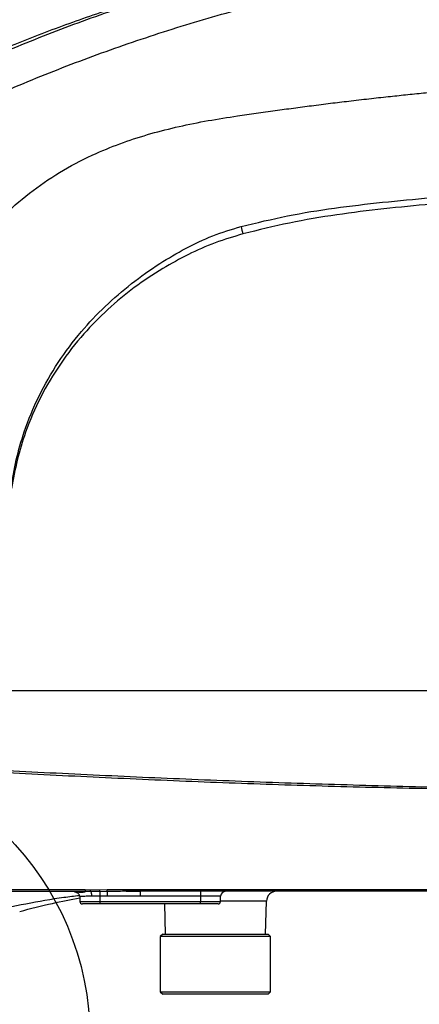
# Model space of a CAD drawing. Units: inches. Extents: x 351 to 4178, y 96 to 1498.
# Drawn here: x 2776 to 2856, y 552 to 748 of the extents above; entities that cross this region are included whole.
import ezdxf

# ---------------------------------------------------------------- set-up
doc = ezdxf.new("R2010")
doc.units = ezdxf.units.IN
doc.header["$MEASUREMENT"] = 0
doc.dimstyles.new('直线标注', dxfattribs={"dimtxt": 2.4, "dimasz": 3, "dimexe": 1.25, "dimexo": 0.625, "dimtad": 1, "dimlfac": 2.5, "dimdsep": 46, "dimtxsty": 'Standard', "dimcen": 2.5, "dimadec": 0, "dimazin": 0, "dimtm": 1e-09, "dimtfac": 1, "dimtmove": 0, "dimatfit": 3, "dimfxl": 1, "dimarcsym": 0})

# ---------------------------------------------------------------- blocks, each defined once
blk = doc.blocks.new('*D122')
at = {"color": 0, "lineweight": -2}
for p, q in [((2700.51, 570.06), (2670.77, 570.06)), ((2672.02, 560.06), (2672.02, 366.06)), ((3092.47, 356.06), (2670.77, 356.06))]:
    blk.add_line(p, q, dxfattribs=at)
at = {"color": 0}
for points in [[(2673.68, 560.06), (2670.35, 560.06), (2672.02, 570.06)], [(2670.35, 366.06), (2673.68, 366.06), (2672.02, 356.06)]]:
    blk.add_solid(points, dxfattribs=at)
at = {"layer": 'Defpoints', "color": 0}
for p in [(2701.14, 570.06), (2672.02, 356.06), (3093.1, 356.06)]:
    blk.add_point(p, dxfattribs=at)
at = {"color": 0, "insert": (2666.39, 463.06), "char_height": 2.4, "attachment_point": 5, "rotation": 90}
blk.add_mtext('\\H4.166667x;214', dxfattribs=at)
blk = doc.blocks.new('*D123')
at = {"color": 0, "lineweight": -2}
for p, q in [((2926.14, 766.45), (2671.38, 766.45)), ((2672.63, 756.45), (2672.63, 580.06)), ((2697.47, 570.06), (2671.38, 570.06))]:
    blk.add_line(p, q, dxfattribs=at)
at = {"color": 0}
for points in [[(2674.29, 756.45), (2670.96, 756.45), (2672.63, 766.45)], [(2670.96, 580.06), (2674.29, 580.06), (2672.63, 570.06)]]:
    blk.add_solid(points, dxfattribs=at)
at = {"layer": 'Defpoints', "color": 0}
for p in [(2926.76, 766.45), (2672.63, 570.06), (2698.1, 570.06)]:
    blk.add_point(p, dxfattribs=at)
at = {"color": 0, "insert": (2667, 668.25), "char_height": 2.4, "attachment_point": 5, "rotation": 90}
blk.add_mtext('\\H4.166667x;194.5', dxfattribs=at)
blk = doc.blocks.new('*D124')
at = {"color": 0, "lineweight": -2}
for p, q in [((2736.8, 832.56), (2625.93, 832.56)), ((2627.18, 822.56), (2627.18, 366.06)), ((3102.47, 356.06), (2625.93, 356.06))]:
    blk.add_line(p, q, dxfattribs=at)
at = {"color": 0}
for points in [[(2628.85, 822.56), (2625.52, 822.56), (2627.18, 832.56)], [(2625.52, 366.06), (2628.85, 366.06), (2627.18, 356.06)]]:
    blk.add_solid(points, dxfattribs=at)
at = {"layer": 'Defpoints', "color": 0}
for p in [(2737.42, 832.56), (2627.18, 356.06), (3103.1, 356.06)]:
    blk.add_point(p, dxfattribs=at)
at = {"color": 0, "insert": (2621.56, 594.31), "char_height": 2.4, "attachment_point": 5, "rotation": 90}
blk.add_mtext('\\H4.166667x;476.5', dxfattribs=at)

msp = doc.modelspace()

# ---------------------------------------------------------------- linework, layer by layer
at = {"linetype": 'Continuous', "lineweight": 25}
for p, q in [((2789.135565, 574.446397), (2790.225596, 574.383921)), ((2790.225596, 574.383921), (2792.071407, 574.338797)), ((2792.071407, 574.338797), (2793.535015, 574.389745)), ((2797.237815, 574.449387), (2800.051113, 574.447706)), ((2788.063145, 572.94348), (2788.086691, 572.044311)), ((2790.228793, 574.009714), (2789.197126, 574.04761)), ((2792.119752, 573.9862), (2790.22879, 574.009714)), ((2793.59008, 573.083473), (2792.099441, 573.100694)), ((2792.099441, 573.100694), (2792.099441, 572.044311)), ((2793.591152, 574.015188), (2792.119752, 573.9862)), ((2800.099503, 573.083512), (2793.59008, 573.083473)), ((2797.290062, 574.056703), (2800.099462, 574.057335)), ((2799.199099, 574.057106), (2797.290062, 574.056703)), ((2800.099477, 574.057296), (2799.199099, 574.057106)), ((2800.099503, 574.0574), (2800.099503, 574.0574)), ((2812.099441, 573.083577), (2800.099503, 573.083577)), ((2812.099441, 574.0574), (2812.099441, 573.083577)), ((2812.099441, 573.083577), (2812.099441, 572.044311)), ((2816.139405, 573.083577), (2812.099441, 573.083577)), ((2816.112191, 572.044311), (2816.139405, 573.083577)), ((2788.086691, 572.044311), (2792.099441, 572.044311)), ((2792.099441, 571.5574), (2788.58652, 571.5574)), ((2792.099441, 572.044311), (2812.099441, 572.044311)), ((2792.099441, 572.044311), (2792.099441, 571.5574)), ((2812.099441, 571.5574), (2792.099441, 571.5574)), ((2804.942326, 571.5574), (2805.099441, 565.5574)), ((2812.099441, 571.5574), (2812.099441, 572.044311)), ((2812.099441, 572.044311), (2816.112191, 572.044311)), ((2815.612363, 571.5574), (2812.099441, 571.5574)), ((2825.271021, 572.109754), (2816.113905, 572.109754)), ((2825.099441, 565.5574), (2825.271021, 572.109754)), ((2804.599441, 565.5574), (2804.099441, 565.0574)), ((2804.099441, 565.0574), (2804.099441, 554.0574)), ((2826.099441, 565.0574), (2804.099441, 565.0574)), ((2804.599441, 565.5574), (2825.599441, 565.5574)), ((2826.099441, 565.0574), (2825.599441, 565.5574)), ((2826.099441, 554.0574), (2826.099441, 565.0574)), ((2804.099441, 554.0574), (2804.599441, 553.5574)), ((2804.099441, 554.0574), (2818.733021, 554.0574)), ((2818.567858, 553.5574), (2804.599441, 553.5574)), ((2825.599441, 553.5574), (2818.567858, 553.5574)), ((2818.733021, 554.0574), (2826.099441, 554.0574)), ((2825.599441, 553.5574), (2826.099441, 554.0574))]:
    msp.add_line(p, q, dxfattribs=at)
at = {"linetype": 'Continuous', "lineweight": 25, "flags": 128}
msp.add_lwpolyline([(2799.199002, 574.057369), (2799.199066, 574.0574), (2799.199099, 574.057415)], dxfattribs=at)
msp.add_lwpolyline([(2799.199002, 574.057369), (2799.199066, 574.0574), (2799.199099, 574.057415)], dxfattribs=at)
msp.add_circle((2732.729594, 544.747301), 57.396336)
at = {"linetype": 'Continuous', "lineweight": 25}
for centre, radius, start, end in [((2887.121613, 722.504277), 68.838956, 193.54292236, 194.81227706), ((2789.954011, 574.368596), 0.822136, 174.56982278, 202.98124247), ((2798.126258, 574.36778), 0.892183, 174.7518348, 200.40589135), ((2817.139063, 573.0574), 1, 90, 178.5), ((2827.270335, 572.0574), 2, 90, 178.5), ((2788.58652, 572.0574), 0.5, 181.5, 270), ((2815.612363, 572.0574), 0.5, 270, 358.5)]:
    msp.add_arc(centre, radius, start, end, dxfattribs=at)
for points, knots in [([(2740.864787, 724.356616), (2742.275581, 725.256325), (2747.818491, 728.791215), (2757.944355, 734.302757), (2771.356271, 740.547587), (2785.108602, 746.082166), (2799.10618, 751.009887), (2813.136537, 755.40068), (2822.579048, 757.864252), (2827.225202, 759.076444)], [0, 0, 0, 0, 0.05412527, 0.2126542422, 0.3711759497, 0.5296734103, 0.6881341429, 0.8465474851, 1, 1, 1, 1]), ([(2809.31187, 754.199809), (2803.540295, 752.494559), (2794.067689, 749.695815), (2781.133693, 745.059982), (2773.984768, 742.154143), (2770.410415, 740.701268)], [0, 0, 0, 0, 0.4381231511, 0.71907024, 1, 1, 1, 1]), ([(2740.593001, 715.805392), (2741.988814, 716.727582), (2747.473626, 720.351307), (2757.519682, 726.010132), (2770.857072, 732.424159), (2784.56058, 738.107399), (2798.531521, 743.165286), (2812.703085, 747.710289), (2822.300084, 750.274886), (2827.099437, 751.557412)], [0, 0, 0, 0, 0.0537951908, 0.211386891, 0.369015203, 0.5266884641, 0.6844057268, 0.8421748029, 1, 1, 1, 1]), ([(2819.491881, 728.392356), (2820.727631, 728.57223), (2823.22858, 728.936264), (2826.94145, 729.458368), (2830.622909, 729.959544), (2834.303676, 730.444161), (2837.97497, 730.907724), (2841.785678, 731.369958), (2845.614372, 731.812928), (2849.394322, 732.229449), (2853.017744, 732.609882), (2856.421871, 732.950369), (2859.823832, 733.274876), (2863.178764, 733.579316), (2866.590592, 733.873095), (2869.950349, 734.147408), (2873.610033, 734.43029), (2877.646228, 734.722125), (2882.135032, 735.022118), (2886.625136, 735.297241), (2890.683958, 735.524097), (2895.166488, 735.75473), (2899.233414, 735.943451), (2903.08245, 736.102934), (2905.810082, 736.207477), (2908.428389, 736.300788), (2911.01396, 736.385922), (2913.995927, 736.475791), (2917.253897, 736.564072), (2920.168316, 736.632305), (2922.446727, 736.680232), (2924.12209, 736.712659), (2925.629261, 736.739106), (2926.524814, 736.753937), (2926.834715, 736.75907)], [0, 0, 0, 0, 0.0346477058, 0.0701210508, 0.1040056897, 0.1375702256, 0.1728375703, 0.2064128793, 0.2438203399, 0.2795501299, 0.3117343305, 0.3447548475, 0.3743559025, 0.4064656538, 0.4381648365, 0.4693433501, 0.5000018417, 0.5400543853, 0.5817257675, 0.6250157649, 0.6651528259, 0.6948713527, 0.7500551427, 0.7787016089, 0.8024707972, 0.8263766427, 0.8520388488, 0.8749812867, 0.9101309714, 0.9437501041, 0.9572722737, 0.9746087162, 0.9912134862, 1, 1, 1, 1]), ([(2748.165914, 649.085768), (2748.494541, 651.574832), (2749.136562, 656.437574), (2750.509194, 663.707143), (2752.200833, 670.775778), (2754.338398, 677.826319), (2756.917556, 684.633117), (2760.054019, 691.278392), (2763.747854, 697.572305), (2768.098301, 703.503013), (2773.084064, 708.902875), (2778.670866, 713.665155), (2784.779705, 717.723216), (2790.856899, 720.827584), (2796.72002, 723.169016), (2802.237184, 724.924751), (2807.8867, 726.344279), (2813.643559, 727.494629), (2817.542171, 728.093072), (2819.491881, 728.392356)], [0, 0, 0, 0, 0.0641675376, 0.1253604885, 0.1890088913, 0.2498704243, 0.3135725389, 0.3749312377, 0.4375646754, 0.4999623944, 0.5628137795, 0.6253492475, 0.6876350442, 0.7504449321, 0.8000595174, 0.8494821476, 0.8988919379, 0.9494354911, 1, 1, 1, 1]), ([(2820.19674, 706.384001), (2823.272053, 707.124736), (2829.423357, 708.606369), (2838.850952, 710.123587), (2848.362888, 711.233244), (2860.512569, 712.383382), (2875.253775, 713.448469), (2890.661861, 714.224819), (2904.125689, 714.811), (2915.660344, 715.255633), (2923.256418, 715.365194), (2927.053048, 715.419954)], [0, 0, 0, 0, 0.087795127, 0.1756095589, 0.2644645533, 0.3533264422, 0.5141458479, 0.674967445, 0.7833197083, 0.8916999757, 1, 1, 1, 1]), ([(2927.099441, 714.660435), (2927.099422, 714.660435), (2923.367553, 714.572003), (2915.849438, 714.322519), (2904.471906, 713.799302), (2891.044449, 713.117209), (2875.564431, 712.250087), (2860.751332, 711.114961), (2848.64292, 709.925573), (2839.223171, 708.772986), (2829.829162, 707.185628), (2823.656353, 705.665421), (2820.570269, 704.905397)], [0, 0, 0, 0, 0.0000005558, 0.1072616547, 0.2145979935, 0.3219060776, 0.4848830162, 0.6478583487, 0.7355227649, 0.8231786479, 0.9115984962, 1, 1, 1, 1]), ([(2774.333338, 654.267316), (2774.664112, 656.168692), (2775.325523, 659.97066), (2777.104693, 666.152167), (2779.818583, 672.692359), (2783.64988, 679.386133), (2788.117045, 685.352266), (2793.06185, 690.56431), (2798.304432, 695.09123), (2803.700207, 698.903917), (2809.119021, 702.073022), (2814.497789, 704.661524), (2818.299859, 705.810679), (2820.19674, 706.384001)], [0, 0, 0, 0, 0.0788441415, 0.15765575, 0.2624406102, 0.3676747922, 0.4725100961, 0.5669379028, 0.6616226183, 0.7560969292, 0.8374375621, 0.9188964432, 1, 1, 1, 1]), ([(2820.570269, 704.905397), (2818.711512, 704.351526), (2814.988447, 703.242129), (2809.666423, 700.861645), (2804.264167, 697.912636), (2798.863831, 694.298884), (2793.589943, 689.956126), (2788.596315, 684.907852), (2784.067499, 679.079655), (2780.162854, 672.499508), (2777.371207, 666.044223), (2775.512599, 659.920316), (2774.827677, 656.135978), (2774.48516, 654.243494)], [0, 0, 0, 0, 0.0803831189, 0.1610063342, 0.2414999946, 0.3358615987, 0.4304453034, 0.5247602712, 0.6300367794, 0.7357339297, 0.8409777432, 0.9204756593, 1, 1, 1, 1]), ([(2722.099442, 614.0574), (2726.735631, 614.0574), (2736.022822, 614.0574), (2750.270074, 614.0574), (2764.668929, 614.0574), (2779.19733, 614.0574), (2793.822639, 614.0574), (2808.521524, 614.0574), (2822.670858, 614.0574), (2836.255595, 614.0574), (2849.268407, 614.0574), (2862.314787, 614.0574), (2875.376525, 614.0574), (2888.432032, 614.0574), (2901.442704, 614.0574), (2914.387741, 614.0574), (2922.861743, 614.0574), (2927.099441, 614.0574)], [0, 0, 0, 0, 0.0704974874, 0.141220225, 0.2120547094, 0.2830760805, 0.3541195597, 0.4253043703, 0.4965666745, 0.5590541558, 0.6217110881, 0.6845245061, 0.7474663244, 0.8105124031, 0.8736352564, 0.936807224, 1, 1, 1, 1]), ([(2772.101273, 614.0574), (2779.249041, 614.0574), (2793.557292, 614.0574), (2815.214141, 614.0574), (2836.985935, 614.0574), (2856.138813, 614.0574), (2872.607315, 614.0574), (2886.365282, 614.0574), (2900.074562, 614.0574), (2913.714073, 614.0574), (2922.637297, 614.0574), (2927.099441, 614.0574)], [0, 0, 0, 0, 0.1390459341, 0.2783392508, 0.4179556393, 0.5580081539, 0.6462396859, 0.7345844273, 0.8230141347, 0.9114965232, 1, 1, 1, 1]), ([(2762.555959, 598.720697), (2763.414936, 598.672204), (2770.733486, 598.259041), (2784.603058, 597.529627), (2804.245552, 596.614077), (2823.989174, 595.830293), (2843.792112, 595.191193), (2863.606221, 594.693344), (2880.26238, 594.374747), (2890.250999, 594.247928), (2893.69817, 594.204162)], [0, 0, 0, 0, 0.0199556445, 0.1700236035, 0.3201828221, 0.4702653227, 0.6204651506, 0.7707487539, 0.9208831221, 1, 1, 1, 1]), ([(2893.698061, 594.054379), (2890.24884, 594.0727), (2880.25667, 594.125775), (2863.596792, 594.340948), (2843.780625, 594.752672), (2823.976019, 595.348148), (2804.231306, 596.127889), (2784.587987, 597.051014), (2770.724369, 597.781881), (2763.411941, 598.189716), (2762.559111, 598.237281)], [0, 0, 0, 0, 0.079153356, 0.2293020819, 0.3795986512, 0.5298108066, 0.6799145021, 0.8300955742, 0.9801844708, 1, 1, 1, 1]), ([(2762.563812, 574.395944), (2766.968385, 574.407579), (2775.784025, 574.430866), (2784.682867, 574.441217), (2789.135565, 574.446397)], [0, 0, 0, 0, 0.4996318075, 1, 1, 1, 1]), ([(2793.535015, 574.389745), (2794.528958, 574.415701), (2795.762403, 574.447912), (2796.997913, 574.449147), (2797.237815, 574.449387)], [0, 0, 0, 0, 0.80582732563, 1, 1, 1, 1]), ([(2800.051111, 574.44781), (2806.305338, 574.442473), (2818.81719, 574.431798), (2837.653345, 574.413743), (2850.961038, 574.400792), (2860.972982, 574.391155), (2869.122711, 574.383348), (2880.908307, 574.372292), (2889.635945, 574.364493), (2893.999578, 574.360594)], [0, 0, 0, 0, 0.1997623034, 0.3996331088, 0.5993695319, 0.6232360388, 0.7187102533, 0.8593610922, 1, 1, 1, 1]), ([(2789.197126, 574.04761), (2784.74197, 574.03944), (2775.825842, 574.02309), (2766.989188, 574.000861), (2762.567979, 573.989739)], [0, 0, 0, 0, 0.4996738363, 1, 1, 1, 1]), ([(2788.01432, 573.177324), (2786.98224, 573.060984), (2783.40883, 572.658178), (2777.345145, 571.538467), (2772.319044, 570.551651), (2769.801696, 570.0574)], [0, 0, 0, 0, 0.1685456234, 0.5835620155, 1, 1, 1, 1]), ([(2776.099769, 570.0574), (2778.274194, 570.611252), (2782.240772, 571.621587), (2786.25396, 572.426202), (2788.067171, 572.789738)], [0, 0, 0, 0, 0.5481867724, 1, 1, 1, 1]), ([(2788.410511, 573.850372), (2788.093296, 573.851474), (2787.415624, 573.853828), (2786.99012, 573.897091), (2787.081904, 573.955242), (2787.746803, 574.010334), (2788.579081, 574.037233), (2789.115655, 574.046242), (2789.197126, 574.04761)], [0, 0, 0, 0, 0.1735794773, 0.3708206871, 0.5684775805, 0.7664250866, 0.9645348784, 1, 1, 1, 1]), ([(2787.523618, 573.864938), (2787.474879, 573.866687), (2787.34951, 573.871185), (2787.289229, 573.879186), (2787.298595, 573.88063), (2787.407649, 573.852767), (2787.561636, 573.788295), (2787.767424, 573.646932), (2787.957283, 573.398076), (2788.064579, 573.141682), (2788.05212, 572.985172), (2788.049152, 572.947883)], [0, 0, 0, 0, 0.1273886819, 0.3276773271, 0.4731425837, 0.5478598927, 0.617350674, 0.7132999883, 0.8307168383, 0.9596673121, 1, 1, 1, 1]), ([(2789.055746, 573.856681), (2788.86884, 573.853881), (2788.353639, 573.846165), (2787.850875, 573.850089), (2787.651167, 573.859416), (2787.593371, 573.862116)], [0, 0, 0, 0, 0.2880337234, 0.7939539253, 1, 1, 1, 1]), ([(2790.507323, 573.083767), (2790.185067, 573.080056), (2789.460024, 573.071707), (2788.624442, 573.037008), (2788.109353, 572.987559), (2788.112796, 572.956891), (2788.114171, 572.94464)], [0, 0, 0, 0, 0.2308644258, 0.5194201627, 0.8080153438, 1, 1, 1, 1]), ([(2790.507323, 573.083767), (2790.499765, 573.210419), (2790.484648, 573.463721), (2790.393551, 573.783335), (2790.298607, 573.947608), (2790.240102, 573.999653), (2790.228793, 574.009714)], [0, 0, 0, 0, 0.3086790503, 0.6173581006, 0.9260371509, 1, 1, 1, 1]), ([(2792.099441, 573.100694), (2791.825139, 573.104087), (2791.277601, 573.110861), (2790.763749, 573.092787), (2790.507323, 573.083767)], [0, 0, 0, 0, 0.5009727853, 1, 1, 1, 1]), ([(2792.099441, 573.100694), (2792.101997, 573.213703), (2792.107109, 573.439722), (2792.113878, 573.735165), (2792.117869, 573.906911), (2792.119398, 573.971308), (2792.119752, 573.9862)], [0, 0, 0, 0, 0.3029548645, 0.6059097289, 0.9088645934, 1, 1, 1, 1]), ([(2793.590096, 573.083473), (2793.590236, 573.210996), (2793.590517, 573.466043), (2793.590876, 573.786989), (2793.591066, 573.953173), (2793.591126, 574.004359), (2793.591139, 574.015188)], [0, 0, 0, 0, 0.3059671663, 0.6119343325, 0.9179014988, 1, 1, 1, 1]), ([(2797.290062, 574.056703), (2797.050457, 574.056383), (2795.816923, 574.054732), (2794.584319, 574.032833), (2793.591139, 574.015188)], [0, 0, 0, 0, 0.19424302136, 1, 1, 1, 1]), ([(2893.964833, 574.0574), (2887.757807, 574.0574), (2875.317929, 574.0574), (2858.073457, 574.0574), (2842.395714, 574.0574), (2828.299816, 574.0574), (2814.189832, 574.0574), (2804.796283, 574.0574), (2800.099503, 574.0574)], [0, 0, 0, 0, 0.1999917059, 0.4008155361, 0.5501976239, 0.6995838078, 0.8497917377, 1, 1, 1, 1])]:
    msp.add_open_spline(points, degree=3, knots=knots, dxfattribs=at)
for points in [[(2790.228788, 574.009714), (2790.225829, 574.025987), (2790.21991, 574.058534), (2790.216909, 574.146701), (2790.218228, 574.255921), (2790.223143, 574.341254), (2790.225601, 574.383921)], [(2792.119752, 573.9862), (2792.114708, 574.004677), (2792.10462, 574.041629), (2792.091088, 574.125919), (2792.079422, 574.225411), (2792.074079, 574.301002), (2792.071407, 574.338797)], [(2793.591159, 574.015188), (2793.585421, 574.031222), (2793.573944, 574.063288), (2793.558075, 574.151386), (2793.544311, 574.260951), (2793.538109, 574.346813), (2793.535008, 574.389745)], [(2800.099477, 574.057296), (2800.093883, 574.062809), (2800.082693, 574.073836), (2800.067925, 574.16025), (2800.056343, 574.286546), (2800.052856, 574.393986), (2800.051113, 574.447706)], [(2800.099503, 574.0574), (2800.099503, 574.042875), (2800.099503, 574.013826), (2800.099503, 573.789882), (2800.099503, 573.468858), (2800.099503, 573.212004), (2800.099503, 573.083577)]]:
    msp.add_open_spline(points, degree=3, dxfattribs=at)

# ---------------------------------------------------------------- dimensions: what is measured, and where the dimension line sits
for base, p1, p2, text, picture, middle in [((2627.184177, 356.0574), (2737.420267, 832.557395), (3103.099441, 356.0574), '\\H4.166667x;476.5', '*D124', (2621.559176, 594.307397)), ((2672.625307, 570.0574), (2926.761122, 766.44529), (2698.099031, 570.0574), '\\H4.166667x;194.5', '*D123', (2667.000307, 668.251345)), ((2672.0156, 356.0574), (2701.135108, 570.057395), (3093.099441, 356.0574), '\\H4.166667x;214', '*D122', (2666.390599, 463.057397))]:
    dim = msp.add_linear_dim(base=base, p1=p1, p2=p2, angle=90, text=text, dimstyle='直线标注', override={"dimasz": 10, "dimtxsty": 'Standard'})
    dim.commit()
    dim.dimension.update_dxf_attribs({"geometry": picture, "text_midpoint": middle})

doc.saveas('drawing.dxf')
